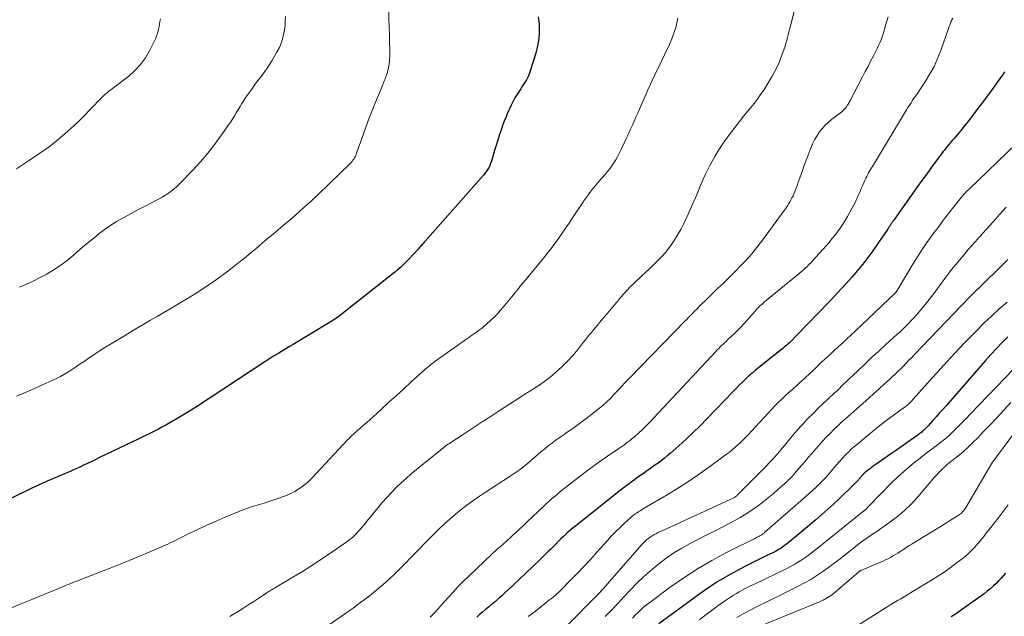
# Model space of a CAD drawing. Units: feet. Extents: x 1935000 to 1940046, y 554997 to 560015.
# Drawn here: x 1937365 to 1937543, y 556076 to 556184 of the extents above; entities that cross this region are included whole.
import ezdxf

# ---------------------------------------------------------------- set-up
doc = ezdxf.new("R2010")
doc.units = ezdxf.units.FT
doc.header["$LTSCALE"] = 100
doc.header["$MEASUREMENT"] = 0
doc.layers.add('CONTOUR INDEX', color=32, linetype='Continuous', lineweight=25)
doc.layers.add('CONTOUR INTERMEDIATE', color=40, linetype='Continuous', lineweight=15)

msp = doc.modelspace()

# ---------------------------------------------------------------- linework, layer by layer
at = {"layer": 'CONTOUR INDEX', "flags": 128}
for points, elevation in [([(1937458.59, 556184.37), (1937458.76, 556183.05), (1937458.8, 556181.72), (1937458.73, 556180.41), (1937458.51, 556179.11), (1937458.19, 556177.82), (1937457.24, 556174.77), (1937457.02, 556174.16), (1937456.77, 556173.57), (1937456.47, 556173), (1937456.14, 556172.44), (1937455.91, 556172.07), (1937455.67, 556171.71), (1937455.44, 556171.34), (1937455.2, 556170.98), (1937454.96, 556170.62), (1937454.72, 556170.25), (1937454.49, 556169.88), (1937454.28, 556169.5), (1937454.07, 556169.12), (1937453.95, 556168.89), (1937453.69, 556168.38), (1937453.45, 556167.87), (1937453.22, 556167.35), (1937453, 556166.83), (1937452.78, 556166.29), (1937452.47, 556165.5), (1937452.17, 556164.69), (1937451.89, 556163.89), (1937451.62, 556163.07), (1937451.18, 556161.71), (1937450.98, 556161.07), (1937450.78, 556160.42), (1937450.59, 556159.77), (1937450.41, 556159.12), (1937450.27, 556158.64), (1937450.14, 556158.24), (1937450, 556157.84), (1937449.83, 556157.45), (1937449.64, 556157.07), (1937449.43, 556156.71), (1937449.2, 556156.35), (1937448.95, 556156.01), (1937448.68, 556155.69), (1937438.12, 556143.73), (1937437.97, 556143.56), (1937437.82, 556143.39), (1937437.67, 556143.22), (1937437.52, 556143.05), (1937437.37, 556142.89), (1937437.22, 556142.72), (1937437.07, 556142.56), (1937436.91, 556142.39), (1937435.11, 556140.45), (1937434.76, 556140.08), (1937434.4, 556139.71), (1937434.03, 556139.36), (1937433.66, 556139.01), (1937433.14, 556138.54), (1937433.02, 556138.43), (1937432.9, 556138.33), (1937432.77, 556138.23), (1937432.65, 556138.13), (1937422.88, 556130.44), (1937422.61, 556130.23), (1937422.34, 556130.02), (1937422.07, 556129.82), (1937421.79, 556129.63), (1937421.51, 556129.44), (1937421.23, 556129.25), (1937420.94, 556129.07), (1937420.65, 556128.89), (1937414.24, 556125.04), (1937413.59, 556124.65), (1937412.94, 556124.26), (1937412.29, 556123.87), (1937411.63, 556123.48), (1937410.67, 556122.9), (1937410.5, 556122.8), (1937410.33, 556122.69), (1937410.16, 556122.59), (1937410, 556122.48), (1937409.86, 556122.4), (1937409.63, 556122.25), (1937409.4, 556122.09), (1937409.17, 556121.94), (1937408.93, 556121.79), (1937396.93, 556113.89), (1937395.76, 556113.14), (1937394.58, 556112.41), (1937393.39, 556111.7), (1937392.19, 556111.01), (1937391.21, 556110.46), (1937390.48, 556110.06), (1937389.75, 556109.67), (1937389.02, 556109.3), (1937388.28, 556108.93), (1937387.53, 556108.56), (1937386.79, 556108.2), (1937386.04, 556107.84), (1937385.3, 556107.48), (1937382.63, 556106.2), (1937381.48, 556105.65), (1937380.33, 556105.1), (1937379.19, 556104.55), (1937378.04, 556104), (1937376.88, 556103.44), (1937376.31, 556103.17), (1937375.74, 556102.91), (1937375.17, 556102.65), (1937374.6, 556102.39), (1937374.02, 556102.13), (1937373.45, 556101.88), (1937372.87, 556101.63), (1937372.29, 556101.38), (1937369.69, 556100.27), (1937369.35, 556100.12), (1937369.02, 556099.98), (1937368.69, 556099.83), (1937368.35, 556099.68), (1937368.02, 556099.52), (1937367.69, 556099.37), (1937367.36, 556099.21), (1937367.03, 556099.06), (1937360.58, 556095.95)], 1080), ([(1937543.08, 556174.45), (1937542.98, 556174.3), (1937542.88, 556174.15), (1937542.78, 556174), (1937542.68, 556173.86), (1937542.57, 556173.71), (1937540.89, 556171.39), (1937540.05, 556170.24), (1937539.2, 556169.09), (1937538.34, 556167.95), (1937537.48, 556166.82), (1937536.91, 556166.08), (1937536.33, 556165.32), (1937535.73, 556164.57), (1937535.12, 556163.83), (1937534.51, 556163.09), (1937533.84, 556162.31), (1937533.56, 556161.97), (1937533.27, 556161.63), (1937532.98, 556161.29), (1937532.7, 556160.95), (1937532.42, 556160.61), (1937532.14, 556160.26), (1937531.87, 556159.91), (1937531.6, 556159.56), (1937530.5, 556158.07), (1937529.69, 556156.97), (1937528.88, 556155.86), (1937528.08, 556154.75), (1937527.28, 556153.64), (1937523.12, 556147.77), (1937522.97, 556147.56), (1937522.83, 556147.35), (1937522.68, 556147.14), (1937522.53, 556146.93), (1937522.39, 556146.72), (1937522.25, 556146.5), (1937522.1, 556146.29), (1937521.97, 556146.07), (1937521.85, 556145.89), (1937521.65, 556145.58), (1937521.45, 556145.27), (1937521.24, 556144.97), (1937521.03, 556144.67), (1937519.17, 556142.01), (1937518.28, 556140.78), (1937517.37, 556139.59), (1937516.41, 556138.42), (1937515.43, 556137.27), (1937514.42, 556136.15), (1937513.4, 556135.04), (1937512.37, 556133.93), (1937511.33, 556132.84), (1937507.16, 556128.52), (1937506.65, 556128), (1937506.15, 556127.47), (1937505.64, 556126.94), (1937505.14, 556126.42), (1937504.57, 556125.82), (1937504.35, 556125.59), (1937504.12, 556125.37), (1937503.89, 556125.16), (1937503.65, 556124.94), (1937503.41, 556124.74), (1937503.17, 556124.53), (1937502.92, 556124.33), (1937502.68, 556124.14), (1937498.57, 556120.9), (1937497.94, 556120.4), (1937497.33, 556119.88), (1937496.74, 556119.34), (1937496.15, 556118.79), (1937495.58, 556118.23), (1937495.01, 556117.67), (1937494.45, 556117.1), (1937493.89, 556116.52), (1937489.16, 556111.57), (1937487.92, 556110.32), (1937486.67, 556109.08), (1937485.39, 556107.88), (1937484.08, 556106.7), (1937482.48, 556105.3), (1937481.95, 556104.85), (1937481.42, 556104.4), (1937480.87, 556103.98), (1937480.31, 556103.56), (1937479.74, 556103.16), (1937479.17, 556102.75), (1937478.6, 556102.35), (1937478.03, 556101.96), (1937477.91, 556101.88), (1937477.28, 556101.44), (1937476.66, 556101), (1937476.04, 556100.55), (1937475.42, 556100.1), (1937475.06, 556099.82), (1937474.26, 556099.22), (1937473.47, 556098.62), (1937472.69, 556098.01), (1937471.91, 556097.39), (1937465.1, 556091.96), (1937464.69, 556091.63), (1937464.28, 556091.29), (1937463.88, 556090.94), (1937463.49, 556090.58), (1937463.11, 556090.22), (1937462.73, 556089.85), (1937462.35, 556089.47), (1937461.98, 556089.09), (1937461.96, 556089.07), (1937461.59, 556088.68), (1937461.21, 556088.29), (1937460.82, 556087.91), (1937460.43, 556087.53), (1937458.83, 556085.96), (1937457.63, 556084.81), (1937456.43, 556083.66), (1937455.22, 556082.51), (1937454, 556081.37), (1937452.57, 556080.04), (1937452.01, 556079.52), (1937451.43, 556079.01), (1937450.85, 556078.51), (1937450.26, 556078.02), (1937450.16, 556077.94), (1937449.62, 556077.49), (1937449.08, 556077.04), (1937448.55, 556076.59), (1937448.01, 556076.14), (1937447.49, 556075.68)], 1060), ([(1937543.61, 556126.45), (1937542.58, 556125.39), (1937541.57, 556124.32), (1937540.58, 556123.23), (1937539.59, 556122.13), (1937532.39, 556113.89), (1937531.81, 556113.23), (1937531.23, 556112.58), (1937530.64, 556111.92), (1937530.05, 556111.27), (1937529.19, 556110.31), (1937529.03, 556110.14), (1937528.87, 556109.97), (1937528.71, 556109.8), (1937528.54, 556109.64), (1937528.52, 556109.62), (1937528.36, 556109.47), (1937528.2, 556109.32), (1937528.04, 556109.18), (1937527.87, 556109.04), (1937527.69, 556108.91), (1937527.52, 556108.78), (1937527.35, 556108.65), (1937527.17, 556108.52), (1937525.37, 556107.24), (1937524.33, 556106.5), (1937523.29, 556105.76), (1937522.24, 556105.04), (1937521.19, 556104.31), (1937519.77, 556103.34), (1937519.42, 556103.11), (1937519.08, 556102.86), (1937518.75, 556102.61), (1937518.41, 556102.36), (1937517.94, 556101.99), (1937517.85, 556101.91), (1937517.76, 556101.84), (1937517.67, 556101.76), (1937517.59, 556101.68), (1937517.5, 556101.59), (1937517.42, 556101.51), (1937517.34, 556101.42), (1937517.27, 556101.33), (1937517.19, 556101.24), (1937517.11, 556101.15), (1937517.03, 556101.06), (1937516.96, 556100.97), (1937516.94, 556100.95), (1937516.85, 556100.84), (1937516.76, 556100.74), (1937516.67, 556100.65), (1937516.58, 556100.55), (1937514.91, 556098.86), (1937513.97, 556097.92), (1937513.02, 556097.01), (1937512.05, 556096.11), (1937511.07, 556095.22), (1937509.95, 556094.23), (1937508.85, 556093.28), (1937507.74, 556092.33), (1937506.62, 556091.39), (1937505.5, 556090.46), (1937503.86, 556089.12), (1937503.55, 556088.87), (1937503.23, 556088.63), (1937502.91, 556088.4), (1937502.58, 556088.17), (1937502.25, 556087.96), (1937501.9, 556087.76), (1937501.55, 556087.57), (1937501.2, 556087.39), (1937499.99, 556086.81), (1937499.02, 556086.34), (1937498.06, 556085.87), (1937497.11, 556085.38), (1937496.16, 556084.89), (1937494.56, 556084.05), (1937492.84, 556083.09), (1937491.14, 556082.09), (1937489.5, 556081.01), (1937487.88, 556079.88), (1937480.46, 556074.45)], 1040), ([(1937543.19, 556083.62), (1937542.79, 556083.15), (1937542.38, 556082.68), (1937541.95, 556082.22), (1937541.52, 556081.78), (1937541.07, 556081.35), (1937540.6, 556080.93), (1937540.45, 556080.8), (1937539.89, 556080.34), (1937539.33, 556079.88), (1937538.75, 556079.45), (1937538.16, 556079.02), (1937534.15, 556076.23), (1937533.39, 556075.7)], 1020)]:
    msp.add_lwpolyline(points, dxfattribs=dict(at, elevation=elevation))
at = {"layer": 'CONTOUR INTERMEDIATE', "flags": 128}
for points, elevation in [([(1937431.52, 556186.52), (1937431.65, 556182.21), (1937431.67, 556181.3), (1937431.69, 556180.39), (1937431.71, 556179.48), (1937431.72, 556178.57), (1937431.73, 556177.64), (1937431.72, 556177.19), (1937431.71, 556176.74), (1937431.67, 556176.3), (1937431.62, 556175.85), (1937431.57, 556175.55), (1937431.53, 556175.26), (1937431.47, 556174.97), (1937431.4, 556174.68), (1937431.33, 556174.4), (1937431.24, 556174.12), (1937431.15, 556173.84), (1937431.05, 556173.56), (1937430.95, 556173.29), (1937430.8, 556172.91), (1937430.62, 556172.44), (1937430.43, 556171.98), (1937430.24, 556171.52), (1937430.05, 556171.06), (1937429.49, 556169.76), (1937429.03, 556168.64), (1937428.58, 556167.53), (1937428.15, 556166.4), (1937427.73, 556165.27), (1937426.36, 556161.49), (1937426.22, 556161.08), (1937426.07, 556160.68), (1937425.93, 556160.27), (1937425.78, 556159.86), (1937425.67, 556159.53), (1937425.57, 556159.3), (1937425.47, 556159.06), (1937425.35, 556158.84), (1937425.21, 556158.62), (1937425.06, 556158.41), (1937424.91, 556158.21), (1937424.74, 556158.02), (1937424.56, 556157.83), (1937418.75, 556152.2), (1937418.1, 556151.58), (1937417.45, 556150.97), (1937416.8, 556150.37), (1937416.14, 556149.77), (1937415.47, 556149.18), (1937414.8, 556148.59), (1937414.12, 556148.01), (1937413.44, 556147.43), (1937412.56, 556146.69), (1937411.44, 556145.75), (1937410.31, 556144.81), (1937409.2, 556143.86), (1937408.08, 556142.91), (1937407.89, 556142.74), (1937406.67, 556141.71), (1937405.44, 556140.7), (1937404.19, 556139.71), (1937402.93, 556138.73), (1937402.2, 556138.17), (1937400.54, 556136.94), (1937398.86, 556135.76), (1937397.14, 556134.64), (1937395.39, 556133.55), (1937393.17, 556132.22), (1937391.99, 556131.52), (1937390.8, 556130.82), (1937389.61, 556130.12), (1937388.42, 556129.43), (1937387.23, 556128.74), (1937386.05, 556128.05), (1937384.87, 556127.34), (1937383.69, 556126.63), (1937381.19, 556125.12), (1937380.14, 556124.47), (1937379.1, 556123.81), (1937378.06, 556123.13), (1937377.04, 556122.44), (1937376.4, 556121.99), (1937375.7, 556121.52), (1937375, 556121.05), (1937374.29, 556120.58), (1937373.58, 556120.12), (1937372.86, 556119.68), (1937372.13, 556119.27), (1937371.38, 556118.88), (1937370.62, 556118.52), (1937369.51, 556118.02), (1937368.18, 556117.43), (1937366.85, 556116.84), (1937365.51, 556116.25), (1937364.18, 556115.67)], 1084), ([(1937505.16, 556186.07), (1937504.39, 556183.22), (1937504.26, 556182.7), (1937504.13, 556182.18), (1937504, 556181.66), (1937503.88, 556181.14), (1937503.76, 556180.62), (1937503.62, 556180.1), (1937503.47, 556179.59), (1937503.3, 556179.08), (1937502.73, 556177.44), (1937502.22, 556176.13), (1937501.65, 556174.85), (1937500.99, 556173.62), (1937500.27, 556172.42), (1937499.43, 556171.12), (1937498.88, 556170.3), (1937498.31, 556169.5), (1937497.7, 556168.72), (1937497.08, 556167.96), (1937496.44, 556167.2), (1937495.82, 556166.44), (1937495.21, 556165.66), (1937494.61, 556164.88), (1937492.72, 556162.36), (1937491.99, 556161.33), (1937491.29, 556160.29), (1937490.64, 556159.22), (1937490.02, 556158.12), (1937489.73, 556157.59), (1937489.3, 556156.74), (1937488.87, 556155.88), (1937488.48, 556155.01), (1937488.11, 556154.13), (1937487.74, 556153.25), (1937487.37, 556152.36), (1937487, 556151.48), (1937486.61, 556150.61), (1937485.52, 556148.11), (1937484.99, 556146.98), (1937484.42, 556145.87), (1937483.79, 556144.78), (1937483.13, 556143.72), (1937482.86, 556143.32), (1937482.27, 556142.5), (1937481.65, 556141.71), (1937480.98, 556140.96), (1937480.28, 556140.23), (1937479.54, 556139.53), (1937478.81, 556138.83), (1937478.07, 556138.14), (1937477.34, 556137.44), (1937475.97, 556136.15), (1937475.33, 556135.53), (1937474.71, 556134.89), (1937474.11, 556134.22), (1937473.52, 556133.54), (1937472.95, 556132.85), (1937472.37, 556132.17), (1937471.8, 556131.48), (1937471.22, 556130.79), (1937469.72, 556129.02), (1937469.34, 556128.57), (1937468.97, 556128.12), (1937468.6, 556127.67), (1937468.23, 556127.22), (1937467.86, 556126.77), (1937467.49, 556126.31), (1937467.13, 556125.85), (1937466.77, 556125.39), (1937465.82, 556124.17), (1937464.96, 556123.13), (1937464.06, 556122.12), (1937463.09, 556121.17), (1937462.09, 556120.26), (1937460.85, 556119.21), (1937460.22, 556118.7), (1937459.59, 556118.21), (1937458.93, 556117.76), (1937458.25, 556117.32), (1937457.08, 556116.59), (1937456.98, 556116.53), (1937456.88, 556116.47), (1937456.78, 556116.41), (1937456.69, 556116.35), (1937456.59, 556116.29), (1937456.49, 556116.23), (1937456.39, 556116.17), (1937456.3, 556116.1), (1937451.71, 556113.14), (1937450.08, 556112.08), (1937448.45, 556111.02), (1937446.82, 556109.96), (1937445.2, 556108.89), (1937442.43, 556107.06), (1937442.19, 556106.9), (1937441.96, 556106.74), (1937441.73, 556106.57), (1937441.5, 556106.4), (1937441.27, 556106.22), (1937441.05, 556106.05), (1937440.83, 556105.87), (1937440.61, 556105.69), (1937437.53, 556103.18), (1937436.58, 556102.39), (1937435.63, 556101.6), (1937434.7, 556100.78), (1937433.78, 556099.97), (1937432.89, 556099.12), (1937432.02, 556098.25), (1937431.19, 556097.34), (1937430.38, 556096.41), (1937428.35, 556093.94), (1937427.9, 556093.4), (1937427.46, 556092.86), (1937427.01, 556092.32), (1937426.55, 556091.78), (1937426.17, 556091.33), (1937425.9, 556091.03), (1937425.63, 556090.73), (1937425.33, 556090.45), (1937425.03, 556090.17), (1937424.72, 556089.91), (1937424.41, 556089.65), (1937424.08, 556089.41), (1937423.75, 556089.17), (1937421.05, 556087.3), (1937419.36, 556086.16), (1937417.65, 556085.03), (1937415.91, 556083.95), (1937414.16, 556082.88), (1937411.05, 556081.03), (1937410.84, 556080.91), (1937410.63, 556080.79), (1937410.43, 556080.66), (1937410.22, 556080.54), (1937410.01, 556080.41), (1937409.81, 556080.29), (1937409.6, 556080.16), (1937409.4, 556080.02), (1937408.03, 556079.11), (1937407.14, 556078.52), (1937406.24, 556077.94), (1937405.34, 556077.37), (1937404.44, 556076.8), (1937403.28, 556076.1), (1937402.8, 556075.8)], 1072), ([(1937483.91, 556184.17), (1937483.77, 556183.52), (1937483.5, 556182.45), (1937483.18, 556181.41), (1937482.79, 556180.39), (1937482.35, 556179.38), (1937481.46, 556177.5), (1937481.03, 556176.6), (1937480.6, 556175.7), (1937480.17, 556174.8), (1937479.73, 556173.91), (1937479.31, 556173), (1937478.89, 556172.1), (1937478.48, 556171.19), (1937478.08, 556170.28), (1937477.26, 556168.37), (1937476.95, 556167.64), (1937476.63, 556166.92), (1937476.31, 556166.2), (1937475.99, 556165.48), (1937475.67, 556164.75), (1937475.34, 556164.04), (1937475.01, 556163.32), (1937474.68, 556162.6), (1937473.57, 556160.23), (1937473.29, 556159.64), (1937472.98, 556159.06), (1937472.65, 556158.5), (1937472.31, 556157.95), (1937471.94, 556157.41), (1937471.55, 556156.88), (1937471.15, 556156.37), (1937470.73, 556155.86), (1937469.49, 556154.43), (1937469.12, 556153.99), (1937468.75, 556153.55), (1937468.39, 556153.1), (1937468.04, 556152.65), (1937467.69, 556152.19), (1937467.35, 556151.73), (1937467.02, 556151.26), (1937466.7, 556150.79), (1937464.83, 556147.97), (1937464.2, 556147.04), (1937463.56, 556146.1), (1937462.92, 556145.18), (1937462.28, 556144.25), (1937461.61, 556143.34), (1937460.94, 556142.44), (1937460.24, 556141.55), (1937459.54, 556140.67), (1937456.16, 556136.58), (1937455.94, 556136.32), (1937455.73, 556136.06), (1937455.52, 556135.79), (1937455.3, 556135.53), (1937455.08, 556135.25), (1937454.76, 556134.84), (1937454.44, 556134.44), (1937454.11, 556134.04), (1937453.78, 556133.64), (1937452.26, 556131.79), (1937451.75, 556131.19), (1937451.22, 556130.61), (1937450.67, 556130.06), (1937450.1, 556129.52), (1937449.16, 556128.66), (1937448.83, 556128.37), (1937448.5, 556128.09), (1937448.15, 556127.82), (1937447.8, 556127.55), (1937447.44, 556127.3), (1937447.08, 556127.05), (1937446.71, 556126.79), (1937446.35, 556126.54), (1937446.04, 556126.33), (1937445.52, 556125.97), (1937445, 556125.6), (1937444.49, 556125.24), (1937443.97, 556124.87), (1937439.96, 556122), (1937439.69, 556121.8), (1937439.43, 556121.61), (1937439.17, 556121.41), (1937438.91, 556121.2), (1937438.66, 556121), (1937438.41, 556120.78), (1937438.16, 556120.57), (1937437.92, 556120.35), (1937435.63, 556118.26), (1937434.28, 556117.04), (1937432.94, 556115.81), (1937431.59, 556114.58), (1937430.25, 556113.35), (1937428.67, 556111.9), (1937428.12, 556111.4), (1937427.56, 556110.9), (1937426.99, 556110.41), (1937426.42, 556109.92), (1937425.7, 556109.3), (1937425.49, 556109.12), (1937425.29, 556108.94), (1937425.08, 556108.75), (1937424.88, 556108.56), (1937424.69, 556108.37), (1937424.49, 556108.17), (1937424.3, 556107.97), (1937424.11, 556107.77), (1937417.69, 556100.9), (1937417.43, 556100.63), (1937417.16, 556100.37), (1937416.88, 556100.12), (1937416.59, 556099.88), (1937415.89, 556099.31), (1937415.22, 556098.82), (1937414.53, 556098.39), (1937413.79, 556098.03), (1937413.03, 556097.72), (1937409.01, 556096.33), (1937408.59, 556096.19), (1937408.17, 556096.06), (1937407.74, 556095.93), (1937407.31, 556095.82), (1937406.88, 556095.7), (1937406.45, 556095.57), (1937406.03, 556095.42), (1937405.62, 556095.26), (1937401.93, 556093.74), (1937400.32, 556093.06), (1937398.72, 556092.35), (1937397.13, 556091.61), (1937395.56, 556090.85), (1937393.26, 556089.71), (1937392.84, 556089.51), (1937392.42, 556089.3), (1937391.99, 556089.1), (1937391.57, 556088.9), (1937391.14, 556088.71), (1937390.71, 556088.52), (1937390.29, 556088.33), (1937389.86, 556088.15), (1937387.73, 556087.25), (1937386.23, 556086.62), (1937384.73, 556086), (1937383.22, 556085.39), (1937381.71, 556084.79), (1937375.82, 556082.47), (1937375.44, 556082.32), (1937375.06, 556082.17), (1937374.68, 556082.03), (1937374.3, 556081.89), (1937373.92, 556081.75), (1937373.54, 556081.6), (1937373.17, 556081.45), (1937372.79, 556081.3), (1937366.9, 556078.87), (1937364.81, 556077.99), (1937362.73, 556077.11)], 1076), ([(1937390.2, 556184.03), (1937390.13, 556183.56), (1937390.05, 556183.09), (1937389.96, 556182.62), (1937389.86, 556182.16), (1937389.84, 556182.04), (1937389.7, 556181.52), (1937389.55, 556181.01), (1937389.35, 556180.52), (1937389.13, 556180.03), (1937388.25, 556178.25), (1937387.49, 556176.94), (1937386.63, 556175.73), (1937385.6, 556174.64), (1937384.47, 556173.64), (1937381.78, 556171.59), (1937381.51, 556171.38), (1937381.23, 556171.17), (1937380.95, 556170.96), (1937380.68, 556170.75), (1937380.41, 556170.53), (1937380.14, 556170.31), (1937379.89, 556170.07), (1937379.64, 556169.82), (1937377.44, 556167.52), (1937376.35, 556166.4), (1937375.23, 556165.31), (1937374.08, 556164.25), (1937372.92, 556163.21), (1937370.98, 556161.54), (1937370.76, 556161.36), (1937370.54, 556161.18), (1937370.31, 556161.01), (1937370.08, 556160.85), (1937366.32, 556158.32), (1937365.25, 556157.6), (1937364.18, 556156.86)], 1092), ([(1937412.84, 556184.43), (1937412.82, 556183.61), (1937412.77, 556182.79), (1937412.66, 556181.98), (1937412.52, 556181.17), (1937412.32, 556180.37), (1937412.07, 556179.6), (1937411.74, 556178.85), (1937411.37, 556178.12), (1937410.39, 556176.42), (1937409.98, 556175.75), (1937409.55, 556175.09), (1937409.1, 556174.46), (1937408.62, 556173.83), (1937408.14, 556173.21), (1937407.66, 556172.59), (1937407.2, 556171.95), (1937406.74, 556171.31), (1937405.7, 556169.81), (1937405.33, 556169.26), (1937404.97, 556168.7), (1937404.62, 556168.14), (1937404.29, 556167.57), (1937403.95, 556166.99), (1937403.61, 556166.43), (1937403.25, 556165.87), (1937402.88, 556165.32), (1937401.29, 556162.99), (1937400.08, 556161.32), (1937398.81, 556159.69), (1937397.46, 556158.13), (1937396.06, 556156.61), (1937393.65, 556154.14), (1937393.18, 556153.68), (1937392.69, 556153.24), (1937392.18, 556152.84), (1937391.65, 556152.45), (1937391.1, 556152.09), (1937390.55, 556151.74), (1937389.98, 556151.41), (1937389.4, 556151.1), (1937387.58, 556150.17), (1937386.51, 556149.62), (1937385.45, 556149.06), (1937384.38, 556148.49), (1937383.32, 556147.92), (1937382.28, 556147.32), (1937381.26, 556146.68), (1937380.28, 556145.99), (1937379.31, 556145.27), (1937379.15, 556145.15), (1937378.13, 556144.33), (1937377.12, 556143.5), (1937376.13, 556142.66), (1937375.14, 556141.8), (1937374.44, 556141.18), (1937373.33, 556140.26), (1937372.17, 556139.39), (1937370.97, 556138.6), (1937369.73, 556137.85), (1937369.52, 556137.74), (1937368.34, 556137.11), (1937367.15, 556136.52), (1937365.94, 556135.97), (1937364.71, 556135.45)], 1088), ([(1937521.94, 556184.36), (1937521.71, 556183.6), (1937521.5, 556182.83), (1937521.38, 556182.38), (1937521.23, 556181.84), (1937521.06, 556181.29), (1937520.87, 556180.76), (1937520.68, 556180.23), (1937520.46, 556179.71), (1937520.23, 556179.19), (1937519.99, 556178.68), (1937519.74, 556178.17), (1937519.29, 556177.3), (1937518.8, 556176.36), (1937518.32, 556175.42), (1937517.83, 556174.49), (1937517.34, 556173.55), (1937515.01, 556169.1), (1937514.92, 556168.92), (1937514.82, 556168.74), (1937514.72, 556168.57), (1937514.62, 556168.39), (1937514.57, 556168.31), (1937514.49, 556168.18), (1937514.41, 556168.06), (1937514.32, 556167.93), (1937514.22, 556167.82), (1937514.12, 556167.7), (1937514.02, 556167.59), (1937513.91, 556167.49), (1937513.79, 556167.39), (1937513.56, 556167.21), (1937513.32, 556167.03), (1937513.09, 556166.85), (1937512.85, 556166.66), (1937512.61, 556166.48), (1937511.72, 556165.8), (1937511.1, 556165.28), (1937510.52, 556164.72), (1937509.99, 556164.11), (1937509.5, 556163.47), (1937509.06, 556162.79), (1937508.65, 556162.09), (1937508.29, 556161.36), (1937507.96, 556160.62), (1937507.82, 556160.28), (1937507.46, 556159.35), (1937507.1, 556158.42), (1937506.76, 556157.48), (1937506.43, 556156.54), (1937505.8, 556154.72), (1937505.64, 556154.26), (1937505.47, 556153.79), (1937505.3, 556153.33), (1937505.12, 556152.87), (1937505.07, 556152.74), (1937504.91, 556152.35), (1937504.74, 556151.97), (1937504.55, 556151.59), (1937504.36, 556151.22), (1937504.16, 556150.85), (1937503.95, 556150.49), (1937503.72, 556150.14), (1937503.48, 556149.8), (1937499.01, 556143.69), (1937498.12, 556142.53), (1937497.2, 556141.4), (1937496.23, 556140.32), (1937495.23, 556139.26), (1937494.2, 556138.23), (1937493.16, 556137.2), (1937492.13, 556136.18), (1937491.08, 556135.16), (1937489.32, 556133.44), (1937488.84, 556132.97), (1937488.36, 556132.5), (1937487.89, 556132.03), (1937487.42, 556131.55), (1937486.87, 556130.99), (1937486.68, 556130.79), (1937486.48, 556130.59), (1937486.28, 556130.39), (1937486.09, 556130.2), (1937485.89, 556130), (1937485.7, 556129.8), (1937485.5, 556129.6), (1937485.3, 556129.39), (1937475.22, 556119.03), (1937474.74, 556118.54), (1937474.26, 556118.04), (1937473.79, 556117.53), (1937473.31, 556117.03), (1937473.12, 556116.81), (1937472.74, 556116.41), (1937472.37, 556116.02), (1937472, 556115.62), (1937471.62, 556115.22), (1937471.24, 556114.84), (1937470.84, 556114.46), (1937470.43, 556114.11), (1937470.01, 556113.76), (1937467.76, 556111.99), (1937466.8, 556111.25), (1937465.84, 556110.53), (1937464.86, 556109.83), (1937463.86, 556109.14), (1937463.3, 556108.76), (1937462.59, 556108.27), (1937461.88, 556107.76), (1937461.19, 556107.25), (1937460.5, 556106.73), (1937460.44, 556106.68), (1937459.8, 556106.17), (1937459.16, 556105.64), (1937458.53, 556105.11), (1937457.91, 556104.56), (1937457.64, 556104.32), (1937457.16, 556103.89), (1937456.67, 556103.47), (1937456.17, 556103.07), (1937455.66, 556102.67), (1937455.15, 556102.28), (1937454.62, 556101.9), (1937454.09, 556101.54), (1937453.56, 556101.18), (1937448.9, 556098.16), (1937447.82, 556097.44), (1937446.75, 556096.7), (1937445.7, 556095.92), (1937444.67, 556095.13), (1937443.66, 556094.3), (1937442.67, 556093.46), (1937441.71, 556092.6), (1937440.76, 556091.71), (1937439.83, 556090.81), (1937438.91, 556089.9), (1937438, 556088.97), (1937437.1, 556088.04), (1937436.39, 556087.3), (1937435.51, 556086.39), (1937434.63, 556085.48), (1937433.73, 556084.59), (1937432.83, 556083.7), (1937432.51, 556083.39), (1937431.76, 556082.67), (1937430.99, 556081.96), (1937430.2, 556081.28), (1937429.4, 556080.61), (1937429.07, 556080.34), (1937428.42, 556079.82), (1937427.77, 556079.3), (1937427.1, 556078.79), (1937426.44, 556078.29), (1937425.76, 556077.8), (1937425.09, 556077.31), (1937424.41, 556076.83), (1937423.72, 556076.35), (1937420.63, 556074.22)], 1068), ([(1937533.66, 556184.14), (1937533.52, 556183.85), (1937533.42, 556183.66), (1937533.34, 556183.47), (1937533.26, 556183.27), (1937533.18, 556183.07), (1937533.11, 556182.87), (1937533.04, 556182.66), (1937532.97, 556182.46), (1937532.9, 556182.26), (1937531.5, 556178.29), (1937530.93, 556176.84), (1937530.29, 556175.42), (1937529.54, 556174.05), (1937528.73, 556172.72), (1937527.56, 556170.96), (1937527.28, 556170.53), (1937526.99, 556170.11), (1937526.7, 556169.69), (1937526.4, 556169.27), (1937526.11, 556168.84), (1937525.83, 556168.42), (1937525.55, 556167.99), (1937525.28, 556167.55), (1937519.34, 556157.61), (1937519.16, 556157.31), (1937518.98, 556157.01), (1937518.8, 556156.71), (1937518.61, 556156.42), (1937518.43, 556156.12), (1937518.26, 556155.81), (1937518.1, 556155.5), (1937517.95, 556155.19), (1937517.77, 556154.81), (1937517.54, 556154.3), (1937517.31, 556153.79), (1937517.09, 556153.27), (1937516.87, 556152.75), (1937516.72, 556152.39), (1937516.42, 556151.7), (1937516.11, 556151.01), (1937515.77, 556150.34), (1937515.41, 556149.68), (1937514.61, 556148.23), (1937514.19, 556147.52), (1937513.76, 556146.82), (1937513.3, 556146.13), (1937512.82, 556145.46), (1937512.31, 556144.8), (1937511.8, 556144.16), (1937511.26, 556143.53), (1937510.72, 556142.91), (1937508.26, 556140.2), (1937507.94, 556139.86), (1937507.61, 556139.51), (1937507.28, 556139.18), (1937506.94, 556138.84), (1937506.59, 556138.52), (1937506.24, 556138.2), (1937505.88, 556137.89), (1937505.51, 556137.58), (1937499.59, 556132.74), (1937499.36, 556132.55), (1937499.13, 556132.36), (1937498.91, 556132.16), (1937498.7, 556131.96), (1937498.48, 556131.75), (1937498.28, 556131.54), (1937498.07, 556131.32), (1937497.87, 556131.1), (1937495.86, 556128.81), (1937495.31, 556128.2), (1937494.74, 556127.61), (1937494.16, 556127.03), (1937493.56, 556126.47), (1937492.89, 556125.86), (1937492.62, 556125.61), (1937492.35, 556125.36), (1937492.08, 556125.1), (1937491.81, 556124.85), (1937491.55, 556124.59), (1937491.29, 556124.33), (1937491.03, 556124.07), (1937490.78, 556123.8), (1937479.54, 556111.73), (1937478.86, 556111.03), (1937478.18, 556110.34), (1937477.48, 556109.67), (1937476.77, 556109.01), (1937475.97, 556108.28), (1937475.64, 556108), (1937475.31, 556107.73), (1937474.97, 556107.46), (1937474.62, 556107.21), (1937474.27, 556106.96), (1937473.92, 556106.71), (1937473.57, 556106.46), (1937473.21, 556106.22), (1937471.15, 556104.82), (1937469.77, 556103.86), (1937468.41, 556102.89), (1937467.07, 556101.88), (1937465.74, 556100.86), (1937462.47, 556098.27), (1937462.09, 556097.96), (1937461.71, 556097.65), (1937461.34, 556097.34), (1937460.98, 556097.01), (1937460.61, 556096.69), (1937460.25, 556096.36), (1937459.89, 556096.03), (1937459.54, 556095.69), (1937456.7, 556093), (1937455.99, 556092.33), (1937455.27, 556091.66), (1937454.56, 556090.99), (1937453.84, 556090.32), (1937452.66, 556089.24), (1937452.53, 556089.12), (1937452.39, 556089), (1937452.26, 556088.88), (1937452.12, 556088.76), (1937451.98, 556088.64), (1937451.84, 556088.52), (1937451.7, 556088.4), (1937451.56, 556088.29), (1937451.32, 556088.07), (1937451.06, 556087.85), (1937450.8, 556087.62), (1937450.54, 556087.38), (1937450.29, 556087.15), (1937446.05, 556083.11), (1937445.08, 556082.16), (1937444.13, 556081.19), (1937443.2, 556080.2), (1937442.28, 556079.2), (1937440.78, 556077.5), (1937440.5, 556077.18), (1937440.22, 556076.87), (1937439.93, 556076.56), (1937439.65, 556076.26), (1937439.35, 556075.96), (1937439.04, 556075.68)], 1064), ([(1937545.16, 556161.39), (1937536.61, 556153.17), (1937536.23, 556152.8), (1937535.85, 556152.41), (1937535.5, 556152.02), (1937535.14, 556151.61), (1937534.8, 556151.2), (1937534.47, 556150.78), (1937534.13, 556150.36), (1937533.8, 556149.94), (1937533.14, 556149.07), (1937532.48, 556148.21), (1937531.83, 556147.35), (1937531.18, 556146.49), (1937530.53, 556145.62), (1937529.93, 556144.82), (1937529, 556143.54), (1937528.11, 556142.24), (1937527.25, 556140.92), (1937526.42, 556139.57), (1937523.6, 556134.82), (1937523.56, 556134.77), (1937523.53, 556134.71), (1937523.49, 556134.66), (1937523.46, 556134.61), (1937523.42, 556134.56), (1937523.38, 556134.51), (1937523.34, 556134.47), (1937523.29, 556134.42), (1937515.97, 556127.44), (1937515.21, 556126.72), (1937514.45, 556126.01), (1937513.68, 556125.3), (1937512.91, 556124.6), (1937512.14, 556123.9), (1937511.38, 556123.19), (1937510.62, 556122.48), (1937509.86, 556121.77), (1937509.18, 556121.12), (1937508.44, 556120.42), (1937507.7, 556119.72), (1937506.95, 556119.03), (1937506.2, 556118.34), (1937505.99, 556118.15), (1937505.35, 556117.56), (1937504.7, 556116.97), (1937504.05, 556116.39), (1937503.4, 556115.8), (1937502.76, 556115.21), (1937502.13, 556114.61), (1937501.52, 556113.98), (1937500.92, 556113.35), (1937500.26, 556112.63), (1937499.5, 556111.8), (1937498.74, 556110.98), (1937497.97, 556110.15), (1937497.2, 556109.33), (1937496.55, 556108.62), (1937496.1, 556108.16), (1937495.65, 556107.7), (1937495.18, 556107.25), (1937494.71, 556106.81), (1937494.22, 556106.39), (1937493.73, 556105.97), (1937493.23, 556105.57), (1937492.71, 556105.17), (1937489.92, 556103.1), (1937487.98, 556101.71), (1937486.01, 556100.36), (1937484, 556099.08), (1937481.97, 556097.83), (1937477.82, 556095.4), (1937477.49, 556095.2), (1937477.16, 556094.99), (1937476.83, 556094.79), (1937476.51, 556094.57), (1937476.19, 556094.35), (1937475.88, 556094.12), (1937475.58, 556093.88), (1937475.29, 556093.63), (1937474.23, 556092.67), (1937473.43, 556091.92), (1937472.65, 556091.15), (1937471.89, 556090.36), (1937471.14, 556089.55), (1937469.29, 556087.49), (1937468.11, 556086.19), (1937466.91, 556084.91), (1937465.7, 556083.64), (1937464.48, 556082.38), (1937462.63, 556080.49), (1937462.32, 556080.19), (1937462, 556079.89), (1937461.68, 556079.6), (1937461.35, 556079.32), (1937461.29, 556079.27), (1937460.99, 556079.02), (1937460.68, 556078.77), (1937460.37, 556078.53), (1937460.07, 556078.29), (1937458.09, 556076.76), (1937456.79, 556075.75)], 1056), ([(1937543.34, 556149.93), (1937542.75, 556149.24), (1937542.15, 556148.56), (1937541.55, 556147.88), (1937540.94, 556147.2), (1937540.33, 556146.52), (1937539.72, 556145.85), (1937539.11, 556145.18), (1937538.5, 556144.5), (1937538.41, 556144.41), (1937537.76, 556143.68), (1937537.11, 556142.96), (1937536.48, 556142.22), (1937535.84, 556141.48), (1937534.21, 556139.56), (1937533.75, 556139.01), (1937533.31, 556138.46), (1937532.87, 556137.89), (1937532.45, 556137.31), (1937532.04, 556136.73), (1937531.62, 556136.15), (1937531.2, 556135.58), (1937530.78, 556135), (1937529.83, 556133.72), (1937529, 556132.65), (1937528.15, 556131.6), (1937527.25, 556130.58), (1937526.33, 556129.58), (1937525.28, 556128.49), (1937524.86, 556128.06), (1937524.44, 556127.64), (1937524, 556127.23), (1937523.56, 556126.83), (1937521.55, 556125.02), (1937520.26, 556123.86), (1937518.98, 556122.69), (1937517.72, 556121.5), (1937516.46, 556120.3), (1937514.8, 556118.71), (1937514.38, 556118.3), (1937513.96, 556117.9), (1937513.54, 556117.49), (1937513.13, 556117.08), (1937512.71, 556116.68), (1937512.28, 556116.27), (1937511.85, 556115.88), (1937511.42, 556115.48), (1937511.33, 556115.4), (1937510.85, 556114.96), (1937510.37, 556114.52), (1937509.9, 556114.07), (1937509.44, 556113.62), (1937508.37, 556112.57), (1937507.39, 556111.57), (1937506.44, 556110.56), (1937505.51, 556109.51), (1937504.61, 556108.45), (1937503.7, 556107.34), (1937503.24, 556106.79), (1937502.79, 556106.25), (1937502.33, 556105.71), (1937501.86, 556105.17), (1937501.39, 556104.63), (1937500.92, 556104.11), (1937500.43, 556103.59), (1937499.93, 556103.08), (1937494.66, 556097.75), (1937494.58, 556097.68), (1937494.5, 556097.6), (1937494.41, 556097.53), (1937494.32, 556097.45), (1937494.16, 556097.33), (1937481.07, 556091.32), (1937480.69, 556091.15), (1937480.32, 556090.97), (1937479.96, 556090.78), (1937479.59, 556090.6), (1937479.23, 556090.39), (1937478.89, 556090.17), (1937478.56, 556089.93), (1937478.24, 556089.67), (1937478.18, 556089.62), (1937477.85, 556089.32), (1937477.53, 556089), (1937477.22, 556088.68), (1937476.92, 556088.34), (1937471.18, 556081.68), (1937470.82, 556081.26), (1937470.45, 556080.86), (1937470.08, 556080.46), (1937469.7, 556080.06), (1937463.73, 556074.02)], 1052), ([(1937543.63, 556140.45), (1937542.92, 556139.73), (1937541.58, 556138.39), (1937540.98, 556137.8), (1937540.38, 556137.21), (1937539.77, 556136.62), (1937539.16, 556136.04), (1937538.56, 556135.45), (1937537.95, 556134.86), (1937537.36, 556134.26), (1937536.77, 556133.65), (1937526.75, 556123.24), (1937526.41, 556122.89), (1937526.08, 556122.53), (1937525.74, 556122.18), (1937525.41, 556121.82), (1937525.07, 556121.46), (1937524.9, 556121.29), (1937524.73, 556121.11), (1937524.56, 556120.94), (1937524.39, 556120.77), (1937524.21, 556120.6), (1937524.04, 556120.43), (1937523.86, 556120.27), (1937523.68, 556120.1), (1937522.19, 556118.71), (1937521.26, 556117.86), (1937520.32, 556117.01), (1937519.39, 556116.16), (1937518.45, 556115.32), (1937514.27, 556111.6), (1937513.55, 556110.95), (1937512.84, 556110.29), (1937512.14, 556109.62), (1937511.44, 556108.94), (1937510.76, 556108.25), (1937510.1, 556107.54), (1937509.45, 556106.82), (1937508.81, 556106.09), (1937508.79, 556106.07), (1937508.15, 556105.32), (1937507.51, 556104.56), (1937506.87, 556103.81), (1937506.23, 556103.07), (1937505.04, 556101.67), (1937504.83, 556101.43), (1937504.62, 556101.2), (1937504.4, 556100.97), (1937504.18, 556100.74), (1937503.95, 556100.52), (1937503.72, 556100.3), (1937503.49, 556100.09), (1937503.26, 556099.88), (1937502, 556098.76), (1937501.13, 556098), (1937500.24, 556097.26), (1937499.34, 556096.54), (1937498.42, 556095.84), (1937498.29, 556095.74), (1937497.28, 556095.03), (1937496.24, 556094.35), (1937495.18, 556093.71), (1937494.1, 556093.12), (1937492.14, 556092.1), (1937490.64, 556091.32), (1937489.13, 556090.54), (1937487.62, 556089.76), (1937486.11, 556088.99), (1937484.63, 556088.17), (1937483.19, 556087.29), (1937481.8, 556086.33), (1937480.45, 556085.31), (1937480.17, 556085.1), (1937478.91, 556084.03), (1937477.67, 556082.94), (1937476.48, 556081.79), (1937475.33, 556080.6), (1937474.19, 556079.39), (1937473.06, 556078.19), (1937471.91, 556076.99), (1937470.76, 556075.8)], 1048), ([(1937543.5, 556132.71), (1937542.05, 556131.49), (1937540.66, 556130.2), (1937539.3, 556128.88), (1937537.94, 556127.52), (1937535.94, 556125.47), (1937533.96, 556123.4), (1937532.02, 556121.29), (1937530.1, 556119.17), (1937526.52, 556115.12), (1937526.29, 556114.87), (1937526.06, 556114.63), (1937525.82, 556114.41), (1937525.58, 556114.18), (1937525.32, 556113.97), (1937525.07, 556113.76), (1937524.8, 556113.56), (1937524.53, 556113.37), (1937523.31, 556112.5), (1937522.44, 556111.87), (1937521.57, 556111.22), (1937520.72, 556110.56), (1937519.88, 556109.88), (1937516.13, 556106.77), (1937515.71, 556106.42), (1937515.3, 556106.06), (1937514.91, 556105.69), (1937514.51, 556105.31), (1937514.13, 556104.92), (1937513.76, 556104.53), (1937513.39, 556104.12), (1937513.04, 556103.71), (1937512.67, 556103.28), (1937512.31, 556102.86), (1937511.95, 556102.44), (1937511.59, 556102.02), (1937511.5, 556101.91), (1937511.09, 556101.44), (1937510.67, 556100.98), (1937510.24, 556100.53), (1937509.81, 556100.09), (1937509.52, 556099.81), (1937508.93, 556099.23), (1937508.33, 556098.67), (1937507.73, 556098.11), (1937507.11, 556097.56), (1937499.6, 556090.99), (1937499.5, 556090.9), (1937499.39, 556090.82), (1937499.29, 556090.73), (1937499.18, 556090.65), (1937499.07, 556090.58), (1937498.95, 556090.5), (1937498.83, 556090.43), (1937498.71, 556090.37), (1937498.55, 556090.29), (1937498.35, 556090.18), (1937498.14, 556090.08), (1937497.94, 556089.98), (1937497.73, 556089.87), (1937492.71, 556087.36), (1937490.06, 556085.94), (1937487.47, 556084.44), (1937484.96, 556082.8), (1937482.5, 556081.07), (1937478.79, 556078.32), (1937478.24, 556077.89), (1937477.7, 556077.44), (1937477.18, 556076.97), (1937476.68, 556076.49), (1937476.18, 556075.99), (1937475.69, 556075.49)], 1044), ([(1937547.79, 556123.85), (1937536.88, 556112.46), (1937536.13, 556111.68), (1937535.37, 556110.91), (1937534.61, 556110.14), (1937533.84, 556109.38), (1937533.73, 556109.27), (1937532.99, 556108.59), (1937532.24, 556107.92), (1937531.46, 556107.28), (1937530.67, 556106.67), (1937529.86, 556106.07), (1937529.06, 556105.46), (1937528.26, 556104.85), (1937527.46, 556104.24), (1937526.86, 556103.77), (1937525.78, 556102.9), (1937524.72, 556102), (1937523.71, 556101.05), (1937522.72, 556100.08), (1937518.36, 556095.62), (1937518.29, 556095.56), (1937518.22, 556095.49), (1937518.16, 556095.42), (1937518.09, 556095.35), (1937518.02, 556095.28), (1937517.96, 556095.22), (1937517.9, 556095.16), (1937517.83, 556095.11), (1937517.77, 556095.05), (1937517.7, 556095), (1937517.64, 556094.94), (1937517.57, 556094.89), (1937509.09, 556088.07), (1937508.42, 556087.54), (1937507.74, 556087.03), (1937507.05, 556086.54), (1937506.35, 556086.06), (1937505.63, 556085.6), (1937504.9, 556085.16), (1937504.15, 556084.76), (1937503.39, 556084.37), (1937497.74, 556081.66), (1937497.19, 556081.39), (1937496.64, 556081.12), (1937496.09, 556080.84), (1937495.55, 556080.56), (1937495.01, 556080.26), (1937494.48, 556079.95), (1937493.96, 556079.63), (1937493.45, 556079.29), (1937492.54, 556078.66), (1937491.58, 556077.99), (1937490.63, 556077.32), (1937489.69, 556076.63), (1937488.76, 556075.93), (1937487.8, 556075.2)], 1036), ([(1937544.17, 556114.51), (1937542.9, 556113.15), (1937541.62, 556111.79), (1937540.35, 556110.43), (1937539.06, 556109.08), (1937538.19, 556108.15), (1937537.32, 556107.28), (1937536.44, 556106.44), (1937535.52, 556105.63), (1937534.58, 556104.84), (1937533.52, 556103.99), (1937533.09, 556103.65), (1937532.68, 556103.29), (1937532.27, 556102.93), (1937531.86, 556102.56), (1937531.47, 556102.19), (1937531.08, 556101.8), (1937530.71, 556101.4), (1937530.35, 556100.99), (1937527.34, 556097.45), (1937526.17, 556096.18), (1937524.95, 556094.98), (1937523.64, 556093.88), (1937522.26, 556092.84), (1937520.38, 556091.53), (1937519.9, 556091.2), (1937519.42, 556090.87), (1937518.94, 556090.55), (1937518.45, 556090.23), (1937517.97, 556089.9), (1937517.5, 556089.57), (1937517.03, 556089.22), (1937516.57, 556088.86), (1937514.27, 556087.02), (1937513.25, 556086.22), (1937512.22, 556085.44), (1937511.18, 556084.67), (1937510.13, 556083.91), (1937509.06, 556083.19), (1937507.97, 556082.5), (1937506.85, 556081.87), (1937505.7, 556081.26), (1937503.52, 556080.17), (1937502.23, 556079.53), (1937500.95, 556078.9), (1937499.66, 556078.27), (1937498.37, 556077.65), (1937497.09, 556077), (1937495.83, 556076.32), (1937494.6, 556075.59)], 1032), ([(1937546.09, 556110.8), (1937541.94, 556105.18), (1937541.72, 556104.89), (1937541.51, 556104.6), (1937541.3, 556104.3), (1937541.09, 556104.01), (1937540.88, 556103.72), (1937540.68, 556103.42), (1937540.49, 556103.12), (1937540.3, 556102.81), (1937535.95, 556095.41), (1937535.82, 556095.22), (1937535.69, 556095.03), (1937535.54, 556094.85), (1937535.39, 556094.68), (1937535.22, 556094.52), (1937535.05, 556094.37), (1937534.87, 556094.24), (1937534.68, 556094.11), (1937534.06, 556093.72), (1937533.56, 556093.4), (1937533.05, 556093.08), (1937532.54, 556092.77), (1937532.04, 556092.46), (1937526.29, 556088.92), (1937525.79, 556088.61), (1937525.28, 556088.29), (1937524.78, 556087.97), (1937524.28, 556087.64), (1937524.13, 556087.54), (1937523.71, 556087.27), (1937523.28, 556087), (1937522.84, 556086.74), (1937522.41, 556086.49), (1937521.96, 556086.25), (1937521.51, 556086.02), (1937521.05, 556085.81), (1937520.59, 556085.6), (1937517.01, 556084.09), (1937516.96, 556084.07), (1937516.92, 556084.05), (1937516.87, 556084.02), (1937516.83, 556084), (1937516.77, 556083.97), (1937516.76, 556083.96), (1937516.74, 556083.95), (1937516.72, 556083.94), (1937516.71, 556083.92), (1937516.65, 556083.87), (1937516.63, 556083.86), (1937516.62, 556083.85), (1937516.6, 556083.83), (1937516.59, 556083.82), (1937511.99, 556079.9), (1937511.71, 556079.67), (1937511.42, 556079.46), (1937511.13, 556079.26), (1937510.83, 556079.08), (1937510.51, 556078.9), (1937510.2, 556078.74), (1937509.87, 556078.59), (1937509.55, 556078.45), (1937495.63, 556072.76)], 1028), ([(1937543.67, 556096.01), (1937542.97, 556095.04), (1937542.25, 556094.08), (1937541.86, 556093.58), (1937541.22, 556092.75), (1937540.57, 556091.92), (1937539.91, 556091.09), (1937539.26, 556090.27), (1937538.61, 556089.46), (1937538.27, 556089.05), (1937537.92, 556088.64), (1937537.56, 556088.24), (1937537.2, 556087.85), (1937536.82, 556087.47), (1937536.43, 556087.11), (1937536.03, 556086.76), (1937535.61, 556086.43), (1937534.3, 556085.42), (1937533.2, 556084.62), (1937532.09, 556083.83), (1937530.96, 556083.08), (1937529.81, 556082.36), (1937526.63, 556080.41), (1937526.04, 556080.05), (1937525.45, 556079.7), (1937524.86, 556079.35), (1937524.26, 556079), (1937523.66, 556078.66), (1937523.07, 556078.31), (1937522.48, 556077.95), (1937521.9, 556077.58), (1937514.14, 556072.7)], 1024)]:
    msp.add_lwpolyline(points, dxfattribs=dict(at, elevation=elevation))

doc.saveas('drawing.dxf')
